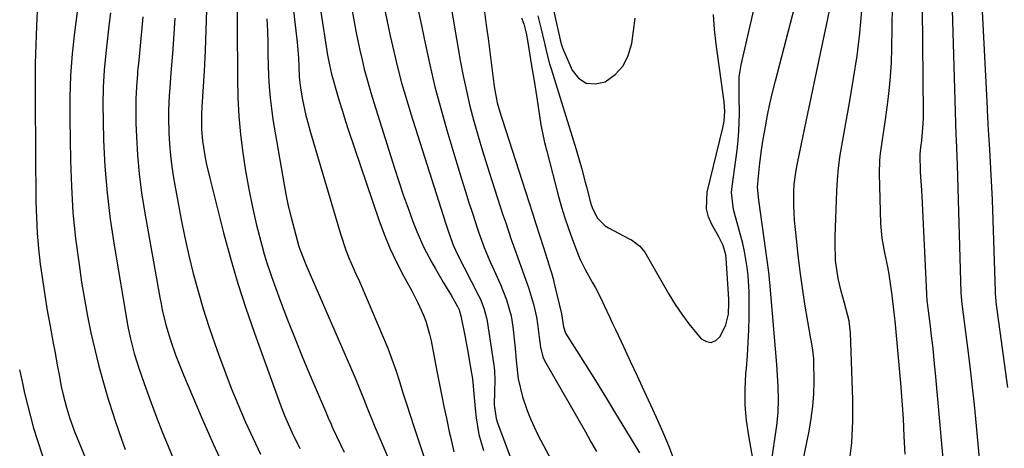
# Model space of a CAD drawing. Units: inches. Extents: x 1857223 to 1862526, y 447703 to 452972.
# Drawn here: x 1857762 to 1858026, y 449854 to 449968 of the extents above; entities that cross this region are included whole.
import ezdxf

# ---------------------------------------------------------------- set-up
doc = ezdxf.new("R2010")
doc.units = ezdxf.units.IN
doc.header["$MEASUREMENT"] = 0
doc.layers.add('7', color=7, linetype='Continuous')
doc.layers.add('8', color=7, linetype='Continuous')

msp = doc.modelspace()

# ---------------------------------------------------------------- linework, layer by layer
at = {"layer": '7', "color": 18}
for points in [[(1857843.78, 450011.19, 1746), (1857851.78, 449967.63, 1746), (1857852.27, 449965.08, 1746), (1857852.78, 449962.54, 1746), (1857853.33, 449960, 1746), (1857853.9, 449957.48, 1746), (1857854.52, 449954.96, 1746), (1857855.18, 449952.45, 1746), (1857855.89, 449949.96, 1746), (1857856.64, 449947.48, 1746), (1857862.55, 449928.57, 1746), (1857863.71, 449924.98, 1746), (1857864.92, 449921.41, 1746), (1857866.2, 449917.87, 1746), (1857867.52, 449914.35, 1746), (1857868.58, 449911.62, 1746), (1857870.41, 449907.4, 1746), (1857872.58, 449903.33, 1746), (1857873.55, 449901.67, 1746), (1857875.62, 449898.13, 1746), (1857876.66, 449896.37, 1746), (1857877.7, 449894.6, 1746), (1857879.44, 449891.65, 1746), (1857879.88, 449890.75, 1746), (1857880.35, 449889.16, 1746), (1857881.45, 449883.39, 1746), (1857882.25, 449879.06, 1746), (1857882.63, 449876.89, 1746), (1857883.39, 449872.35, 1746), (1857883.88, 449867.37, 1746), (1857884.14, 449864.38, 1746), (1857884.41, 449861.9, 1746), (1857885.13, 449857.48, 1746), (1857886.33, 449853.16, 1746)], [(1858009.96, 449842.08, 1746), (1858007.13, 449873.86, 1746), (1858006.82, 449877.17, 1746), (1858006.48, 449880.47, 1746), (1858006.11, 449883.77, 1746), (1858005.72, 449887.07, 1746), (1858004.95, 449893.22, 1746), (1858004.82, 449894.54, 1746), (1858004.8, 449894.98, 1746), (1858003.59, 449921.07, 1746), (1858003.5, 449922.68, 1746), (1858003.15, 449927.51, 1746), (1858003.03, 449932.29, 1746), (1858003.19, 449934.11, 1746), (1858003.45, 449935.93, 1746), (1858003.8, 449939.24, 1746), (1858003.93, 449941.86, 1746), (1858003.94, 449943.17, 1746), (1858003.38, 449999.46, 1746)], [(1857999, 449852.17, 1744), (1857998.81, 449856.93, 1744), (1857998.56, 449861.68, 1744), (1857998.23, 449866.43, 1744), (1857997.84, 449871.18, 1744), (1857996.35, 449887.8, 1744), (1857996.14, 449889.95, 1744), (1857995.59, 449894.68, 1744), (1857995.06, 449898.36, 1744), (1857994.76, 449900.27, 1744), (1857994.42, 449902.18, 1744), (1857993.61, 449905.96, 1744), (1857992.89, 449909.86, 1744), (1857992.69, 449911.8, 1744), (1857992.57, 449913.76, 1744), (1857992.19, 449927.05, 1744), (1857992.26, 449930.69, 1744), (1857992.44, 449932.5, 1744), (1857992.98, 449936.12, 1744), (1857993.26, 449937.92, 1744), (1857993.79, 449941.54, 1744), (1857994.33, 449945.42, 1744), (1857994.78, 449949.18, 1744), (1857995.14, 449952.95, 1744), (1857995.36, 449956.72, 1744), (1857995.49, 449960.5, 1744), (1857996.02, 449994.77, 1744)], [(1858019.64, 449843.31, 1748), (1858018.09, 449859.77, 1748), (1858017.53, 449865.33, 1748), (1858016.94, 449870.89, 1748), (1858016.29, 449876.44, 1748), (1858015.59, 449881.99, 1748), (1858014.24, 449892.34, 1748), (1858014.06, 449894.17, 1748), (1858014.01, 449895.28, 1748), (1858013.04, 449929.42, 1748), (1858012.96, 449931.64, 1748), (1858012.72, 449936.06, 1748), (1858012.65, 449937.51, 1748), (1858011.07, 449992.14, 1748)], [(1857961.75, 449839.19, 1738), (1857964.75, 449859.86, 1738), (1857965.11, 449863.3, 1738), (1857965.19, 449866.75, 1738), (1857965.11, 449870.22, 1738), (1857964.96, 449873.18, 1738), (1857964.74, 449876.15, 1738), (1857962.84, 449898.1, 1738), (1857962.78, 449898.76, 1738), (1857962.66, 449900.09, 1738), (1857962.44, 449902.07, 1738), (1857962.36, 449902.74, 1738), (1857962.27, 449903.4, 1738), (1857959.95, 449920.02, 1738), (1857959.6, 449923.45, 1738), (1857959.82, 449926.34, 1738), (1857960.21, 449929.87, 1738), (1857960.67, 449933.38, 1738), (1857961.04, 449935.71, 1738), (1857961.71, 449939.57, 1738), (1857962.28, 449942.65, 1738), (1857962.9, 449945.72, 1738), (1857963.6, 449948.78, 1738), (1857964.35, 449951.82, 1738), (1857972.41, 449982.75, 1738)], [(1857959.08, 449847.07, 1736), (1857957.26, 449857.06, 1736), (1857956.67, 449861.18, 1736), (1857956.31, 449865.31, 1736), (1857956.29, 449869.46, 1736), (1857956.48, 449873.62, 1736), (1857956.62, 449875.19, 1736), (1857956.88, 449878.57, 1736), (1857957.1, 449881.97, 1736), (1857957.24, 449885.36, 1736), (1857957.34, 449888.76, 1736), (1857957.39, 449893.39, 1736), (1857957.35, 449895.55, 1736), (1857957.1, 449899.88, 1736), (1857956.86, 449902.03, 1736), (1857956.13, 449906.29, 1736), (1857955.63, 449908.4, 1736), (1857954.42, 449912.96, 1736), (1857953.16, 449917.49, 1736), (1857952.64, 449922.07, 1736), (1857952.77, 449923.61, 1736), (1857953.83, 449930.75, 1736), (1857954.17, 449933.34, 1736), (1857954.44, 449935.92, 1736), (1857954.6, 449938.52, 1736), (1857954.74, 449943.05, 1736), (1857954.71, 449947.97, 1736), (1857954.71, 449952.87, 1736), (1857954.93, 449954.48, 1736), (1857955.23, 449956.09, 1736), (1857960.66, 449979.76, 1736)], [(1857903.18, 449979.2, 1732), (1857906.67, 449963.63, 1732), (1857906.87, 449962.77, 1732), (1857907.21, 449961.48, 1732), (1857907.49, 449960.65, 1732), (1857907.66, 449960.24, 1732), (1857910.03, 449954.69, 1732), (1857911.76, 449952.56, 1732), (1857913.76, 449951.2, 1732), (1857916.17, 449951.01, 1732), (1857918.86, 449951.59, 1732), (1857921.52, 449953.56, 1732), (1857923.65, 449955.85, 1732), (1857925.05, 449958.65, 1732), (1857925.96, 449961.8, 1732), (1857926.88, 449968.59, 1732)], [(1857778.42, 449975.13, 1764), (1857777.08, 449964.75, 1764), (1857776.47, 449959.02, 1764), (1857776.03, 449953.28, 1764), (1857775.83, 449947.52, 1764), (1857775.8, 449941.75, 1764), (1857775.98, 449930.6, 1764), (1857776.24, 449923.63, 1764), (1857776.67, 449916.68, 1764), (1857777.38, 449909.75, 1764), (1857778.28, 449902.84, 1764), (1857778.99, 449898.1, 1764), (1857779.72, 449893.58, 1764), (1857780.54, 449889.07, 1764), (1857781.47, 449884.59, 1764), (1857782.47, 449880.12, 1764), (1857783.6, 449875.69, 1764), (1857784.79, 449871.27, 1764), (1857786.1, 449866.88, 1764), (1857787.49, 449862.52, 1764), (1857787.69, 449861.92, 1764), (1857789.13, 449857.69, 1764), (1857790.63, 449853.49, 1764)], [(1857767.16, 449972.49, 1766), (1857766.89, 449966.47, 1766), (1857766.71, 449961.5, 1766), (1857766.59, 449956.52, 1766), (1857766.54, 449951.55, 1766), (1857766.54, 449946.58, 1766), (1857766.77, 449919.58, 1766), (1857766.88, 449915.4, 1766), (1857767.1, 449911.23, 1766), (1857767.46, 449907.07, 1766), (1857767.92, 449902.92, 1766), (1857768.5, 449898.78, 1766), (1857769.12, 449894.65, 1766), (1857769.81, 449890.52, 1766), (1857770.54, 449886.41, 1766), (1857771.4, 449881.8, 1766), (1857771.79, 449879.69, 1766), (1857772.57, 449875.47, 1766), (1857772.96, 449873.36, 1766), (1857773.54, 449870.29, 1766), (1857774.03, 449868.01, 1766), (1857774.91, 449864.63, 1766), (1857775.76, 449861.96, 1766), (1857777.2, 449858.02, 1766), (1857777.72, 449856.72, 1766), (1857786.13, 449836.28, 1766)], [(1857820.51, 449972, 1754), (1857820.53, 449967.07, 1754), (1857820.56, 449962.14, 1754), (1857820.6, 449957.22, 1754), (1857820.63, 449952.29, 1754), (1857820.76, 449947.36, 1754), (1857821.02, 449942.45, 1754), (1857821.46, 449937.55, 1754), (1857822.03, 449932.67, 1754), (1857822.77, 449927.8, 1754), (1857823.62, 449922.95, 1754), (1857824.63, 449918.14, 1754), (1857825.75, 449913.35, 1754), (1857827.2, 449907.62, 1754), (1857827.74, 449905.59, 1754), (1857828.34, 449903.57, 1754), (1857829.69, 449899.6, 1754), (1857832.07, 449893.22, 1754), (1857834.03, 449888.08, 1754), (1857836.04, 449882.95, 1754), (1857838.12, 449877.85, 1754), (1857840.25, 449872.78, 1754), (1857844.15, 449863.66, 1754), (1857844.89, 449861.94, 1754), (1857845.63, 449860.22, 1754), (1857845.88, 449859.65, 1754), (1857846.14, 449859.09, 1754), (1857849.09, 449852.74, 1754)], [(1857859.6, 449972.32, 1744), (1857860.53, 449968.11, 1744), (1857861.46, 449963.9, 1744), (1857862.4, 449959.69, 1744), (1857863.41, 449955.5, 1744), (1857864.48, 449951.33, 1744), (1857865.67, 449947.19, 1744), (1857866.93, 449943.06, 1744), (1857876.24, 449913.98, 1744), (1857876.86, 449912.06, 1744), (1857878.15, 449908.24, 1744), (1857879.21, 449905.86, 1744), (1857885.03, 449894.53, 1744), (1857885.43, 449893.71, 1744), (1857886.46, 449891.2, 1744), (1857887.16, 449888.58, 1744), (1857887.32, 449887.69, 1744), (1857889.12, 449875.92, 1744), (1857889.29, 449874.57, 1744), (1857889.41, 449871.86, 1744), (1857889.29, 449868.98, 1744), (1857889.24, 449865.33, 1744), (1857889.76, 449861.76, 1744), (1857890.12, 449860.61, 1744), (1857894.32, 449849.32, 1744)], [(1857868.29, 449973.71, 1742), (1857869.54, 449967.83, 1742), (1857870.75, 449961.95, 1742), (1857872.02, 449956.08, 1742), (1857873.4, 449950.24, 1742), (1857874.93, 449944.44, 1742), (1857876.58, 449938.67, 1742), (1857879.51, 449928.89, 1742), (1857880.47, 449925.72, 1742), (1857881.46, 449922.56, 1742), (1857882.46, 449919.41, 1742), (1857883.49, 449916.26, 1742), (1857884.69, 449912.63, 1742), (1857885.14, 449911.31, 1742), (1857886.58, 449907.38, 1742), (1857887.63, 449904.8, 1742), (1857888.18, 449903.52, 1742), (1857888.74, 449902.24, 1742), (1857890.87, 449897.49, 1742), (1857892.5, 449893.37, 1742), (1857893.72, 449889.12, 1742), (1857894.18, 449886.21, 1742), (1857894.79, 449880.5, 1742), (1857895.13, 449877.22, 1742), (1857895.64, 449872.29, 1742), (1857896.76, 449867.5, 1742), (1857898.02, 449863.88, 1742), (1857898.89, 449861.67, 1742), (1857900.92, 449857.38, 1742), (1857909.77, 449840.6, 1742)], [(1857786.66, 449969.98, 1762), (1857786.27, 449966.57, 1762), (1857786.08, 449964.87, 1762), (1857785.45, 449959.23, 1762), (1857785.04, 449954.71, 1762), (1857784.76, 449950.18, 1762), (1857784.67, 449945.64, 1762), (1857784.71, 449941.1, 1762), (1857784.86, 449936.05, 1762), (1857785.22, 449928.99, 1762), (1857785.78, 449921.96, 1762), (1857786.62, 449914.95, 1762), (1857787.67, 449907.96, 1762), (1857791.37, 449886.25, 1762), (1857791.94, 449883.36, 1762), (1857793.03, 449879.1, 1762), (1857794.37, 449874.9, 1762), (1857796.16, 449869.85, 1762), (1857797.58, 449865.94, 1762), (1857799.03, 449862.06, 1762), (1857800.54, 449858.19, 1762), (1857802.1, 449854.35, 1762), (1857804.33, 449848.91, 1762)], [(1857812.35, 449970.81, 1756), (1857812.19, 449965.36, 1756), (1857811.96, 449959.91, 1756), (1857811.68, 449954.46, 1756), (1857811.14, 449944.93, 1756), (1857811.02, 449942.9, 1756), (1857810.97, 449938.85, 1756), (1857811.24, 449935.85, 1756), (1857812.01, 449931.32, 1756), (1857812.38, 449929.49, 1756), (1857813.23, 449925.85, 1756), (1857816.93, 449911.26, 1756), (1857818.75, 449904.51, 1756), (1857820.7, 449897.8, 1756), (1857822.86, 449891.15, 1756), (1857825.15, 449884.54, 1756), (1857832.04, 449865.56, 1756), (1857833.2, 449862.53, 1756), (1857835.16, 449858.08, 1756), (1857837.27, 449853.7, 1756)], [(1857842.79, 449970.79, 1748), (1857844.69, 449958.7, 1748), (1857845.17, 449956.13, 1748), (1857845.78, 449953.6, 1748), (1857846.01, 449952.76, 1748), (1857847.18, 449948.67, 1748), (1857847.91, 449946.21, 1748), (1857848.66, 449943.76, 1748), (1857849.44, 449941.32, 1748), (1857850.24, 449938.89, 1748), (1857858.38, 449914.78, 1748), (1857859.79, 449910.94, 1748), (1857861.34, 449907.16, 1748), (1857863.08, 449903.47, 1748), (1857864.96, 449899.83, 1748), (1857867.18, 449895.8, 1748), (1857868.02, 449894.21, 1748), (1857868.82, 449892.61, 1748), (1857870.3, 449889.34, 1748), (1857870.94, 449887.66, 1748), (1857871.97, 449884.24, 1748), (1857872.36, 449882.49, 1748), (1857873.91, 449874.4, 1748), (1857874.53, 449871.24, 1748), (1857875.16, 449868.09, 1748), (1857875.8, 449864.94, 1748), (1857876.46, 449861.79, 1748), (1857877.23, 449858.19, 1748), (1857877.52, 449856.84, 1748), (1857878.45, 449852.83, 1748)], [(1857886.66, 449970.27, 1738), (1857887.11, 449966.7, 1738), (1857887.57, 449963.14, 1738), (1857888.02, 449959.58, 1738), (1857888.48, 449956.02, 1738), (1857889.21, 449950.37, 1738), (1857890.06, 449945.94, 1738), (1857890.98, 449942.68, 1738), (1857891.32, 449941.6, 1738), (1857898.46, 449919.55, 1738), (1857899.44, 449916.51, 1738), (1857900.42, 449913.46, 1738), (1857901.4, 449910.42, 1738), (1857902.37, 449907.37, 1738), (1857903.9, 449902.54, 1738), (1857904.1, 449901.9, 1738), (1857904.49, 449900.63, 1738), (1857905.03, 449898.71, 1738), (1857905.2, 449898.07, 1738), (1857905.35, 449897.42, 1738), (1857907.18, 449889.64, 1738), (1857907.71, 449886.15, 1738), (1857908.25, 449884.51, 1738), (1857913.5, 449876.22, 1738), (1857916.25, 449871.86, 1738), (1857918.97, 449867.49, 1738), (1857921.65, 449863.1, 1738), (1857924.32, 449858.7, 1738), (1857928.01, 449852.56, 1738)], [(1857900.9, 449969.23, 1734), (1857901.65, 449966.04, 1734), (1857902.62, 449961.9, 1734), (1857903.27, 449959.14, 1734), (1857904.01, 449956.4, 1734), (1857904.42, 449955.04, 1734), (1857911.09, 449933.56, 1734), (1857911.47, 449932.32, 1734), (1857912.53, 449928.59, 1734), (1857913.53, 449924.84, 1734), (1857913.86, 449923.59, 1734), (1857915.07, 449919.02, 1734), (1857915.38, 449918.04, 1734), (1857916.77, 449915.31, 1734), (1857918.9, 449913.17, 1734), (1857919.77, 449912.63, 1734), (1857925.27, 449909.72, 1734), (1857925.89, 449909.37, 1734), (1857928.18, 449907.73, 1734), (1857929.49, 449906.09, 1734), (1857935.87, 449894.93, 1734), (1857937.55, 449892.19, 1734), (1857939.32, 449889.53, 1734), (1857941.25, 449886.98, 1734), (1857943.27, 449884.5, 1734), (1857944.55, 449883.03, 1734), (1857945.91, 449882.24, 1734), (1857947.22, 449881.99, 1734), (1857948.43, 449882.53, 1734), (1857949.58, 449883.6, 1734), (1857951.15, 449886.69, 1734), (1857951.84, 449889.55, 1734), (1857951.92, 449892.55, 1734), (1857951.89, 449893.55, 1734), (1857951.23, 449904.55, 1734), (1857951.14, 449905.4, 1734), (1857950.42, 449907.87, 1734), (1857949.26, 449910.21, 1734), (1857948.83, 449910.98, 1734), (1857947.39, 449913.52, 1734), (1857946.51, 449915.58, 1734), (1857945.96, 449917.7, 1734), (1857946.17, 449922.11, 1734), (1857950.31, 449939.34, 1734), (1857950.64, 449941.05, 1734), (1857950.81, 449943.67, 1734), (1857950.63, 449946.28, 1734), (1857948.55, 449961.64, 1734), (1857948.13, 449965.59, 1734), (1857947.86, 449969.55, 1734)], [(1857984.06, 449849.57, 1742), (1857984.79, 449855.25, 1742), (1857985.08, 449860.97, 1742), (1857985.08, 449866.71, 1742), (1857984.4, 449884.55, 1742), (1857984.07, 449887.79, 1742), (1857982.87, 449892.53, 1742), (1857981.98, 449895.69, 1742), (1857981.11, 449899.11, 1742), (1857980.43, 449903.86, 1742), (1857980.29, 449908.66, 1742), (1857980.32, 449910.26, 1742), (1857980.79, 449922.37, 1742), (1857980.97, 449925.42, 1742), (1857981.23, 449928.45, 1742), (1857981.62, 449931.48, 1742), (1857982.1, 449934.5, 1742), (1857982.63, 449937.51, 1742), (1857983.16, 449940.52, 1742), (1857983.69, 449943.53, 1742), (1857984.21, 449946.54, 1742), (1857985.25, 449952.52, 1742), (1857986.17, 449958.53, 1742), (1857986.95, 449964.56, 1742), (1857987.49, 449970.61, 1742)], [(1857803.9, 449968.59, 1758), (1857803.63, 449964.43, 1758), (1857803.34, 449960.28, 1758), (1857803, 449955.97, 1758), (1857802.85, 449953.97, 1758), (1857802.54, 449949.97, 1758), (1857802.39, 449947.97, 1758), (1857802.19, 449943.97, 1758), (1857802.18, 449941.97, 1758), (1857802.3, 449937.93, 1758), (1857802.47, 449934.92, 1758), (1857802.72, 449931.92, 1758), (1857803.1, 449928.92, 1758), (1857803.56, 449925.94, 1758), (1857804.66, 449919.65, 1758), (1857805.57, 449914.83, 1758), (1857806.55, 449910.01, 1758), (1857807.64, 449905.22, 1758), (1857808.81, 449900.45, 1758), (1857810.11, 449895.71, 1758), (1857811.48, 449891, 1758), (1857812.98, 449886.32, 1758), (1857814.57, 449881.67, 1758), (1857815.56, 449878.87, 1758), (1857817.23, 449874.35, 1758), (1857818.97, 449869.85, 1758), (1857820.81, 449865.39, 1758), (1857822.72, 449860.96, 1758), (1857824.72, 449856.57, 1758), (1857826.77, 449852.2, 1758)], [(1857828.51, 449968.39, 1752), (1857828.62, 449965.24, 1752), (1857828.7, 449961.87, 1752), (1857828.78, 449958.95, 1752), (1857828.86, 449956.04, 1752), (1857828.95, 449953.13, 1752), (1857829.1, 449950.22, 1752), (1857829.33, 449947.32, 1752), (1857829.68, 449944.43, 1752), (1857830.11, 449941.55, 1752), (1857832.97, 449924.66, 1752), (1857833.55, 449921.56, 1752), (1857834.19, 449918.46, 1752), (1857834.94, 449915.39, 1752), (1857835.74, 449912.33, 1752), (1857837.06, 449907.65, 1752), (1857837.27, 449906.95, 1752), (1857838.87, 449902.87, 1752), (1857839.16, 449902.2, 1752), (1857851.69, 449873.37, 1752), (1857852.43, 449871.65, 1752), (1857853.15, 449869.92, 1752), (1857854.54, 449866.45, 1752), (1857855.23, 449864.71, 1752), (1857856.64, 449861.24, 1752), (1857857.37, 449859.51, 1752), (1857866.95, 449837.05, 1752)], [(1857896.51, 449968.67, 1736), (1857897.1, 449967.07, 1736), (1857897.75, 449964.6, 1736), (1857898.22, 449962.09, 1736), (1857898.95, 449957.55, 1736), (1857899.22, 449955.84, 1736), (1857899.78, 449952.43, 1736), (1857900.06, 449950.73, 1736), (1857900.61, 449947.32, 1736), (1857901.32, 449942.53, 1736), (1857901.71, 449940.14, 1736), (1857902.67, 449935.4, 1736), (1857903.25, 449933.05, 1736), (1857906.44, 449920.97, 1736), (1857907.24, 449918.11, 1736), (1857908.1, 449915.27, 1736), (1857909.04, 449912.46, 1736), (1857910.05, 449909.67, 1736), (1857911.73, 449905.23, 1736), (1857912.18, 449904.13, 1736), (1857912.97, 449902.53, 1736), (1857913.54, 449901.48, 1736), (1857915.42, 449898.14, 1736), (1857916.27, 449896.6, 1736), (1857917.87, 449893.46, 1736), (1857918.62, 449891.87, 1736), (1857920.1, 449888.67, 1736), (1857920.85, 449887.07, 1736), (1857921.6, 449885.48, 1736), (1857923.75, 449880.9, 1736), (1857925.58, 449877.02, 1736), (1857927.4, 449873.13, 1736), (1857929.21, 449869.24, 1736), (1857931.02, 449865.35, 1736), (1857932.51, 449862.11, 1736), (1857934.29, 449858.1, 1736), (1857935.97, 449854.05, 1736), (1857937.52, 449849.94, 1736)], [(1857762.42, 449874.74, 1768), (1857763.06, 449871.59, 1768), (1857763.76, 449868.46, 1768), (1857764.5, 449865.34, 1768), (1857765.31, 449862.24, 1768), (1857766.16, 449859.15, 1768), (1857767.09, 449856.08, 1768), (1857768.49, 449851.75, 1768)]]:
    msp.add_polyline3d(points, dxfattribs=at)
at = {"layer": '8', "color": 18}
for points in [[(1857830.53, 450013.9, 1750), (1857836.56, 449962.15, 1750), (1857836.67, 449961.09, 1750), (1857836.9, 449957.9, 1750), (1857836.98, 449955.76, 1750), (1857837.1, 449952.87, 1750), (1857837.45, 449950, 1750), (1857837.94, 449947.25, 1750), (1857838.9, 449942.64, 1750), (1857839.49, 449940.35, 1750), (1857840.12, 449938.08, 1750), (1857848.12, 449911.03, 1750), (1857849.57, 449906.69, 1750), (1857850.41, 449904.57, 1750), (1857852.26, 449900.37, 1750), (1857853.19, 449898.28, 1750), (1857855.02, 449894.08, 1750), (1857859.57, 449883.45, 1750), (1857860.77, 449880.53, 1750), (1857861.9, 449877.59, 1750), (1857862.94, 449874.62, 1750), (1857863.91, 449871.62, 1750), (1857864.85, 449868.61, 1750), (1857865.8, 449865.6, 1750), (1857866.78, 449862.6, 1750), (1857867.77, 449859.6, 1750), (1857871.88, 449847.33, 1750)], [(1857877.15, 449974.71, 1740), (1857880.17, 449957.3, 1740), (1857880.94, 449953.22, 1740), (1857881.78, 449949.16, 1740), (1857882.75, 449945.13, 1740), (1857883.79, 449941.11, 1740), (1857884.92, 449937.11, 1740), (1857886.09, 449933.13, 1740), (1857887.32, 449929.17, 1740), (1857888.58, 449925.21, 1740), (1857891.56, 449916.12, 1740), (1857892.29, 449913.92, 1740), (1857893.78, 449909.54, 1740), (1857894.97, 449906.16, 1740), (1857895.54, 449904.58, 1740), (1857896.69, 449901.43, 1740), (1857897.27, 449899.86, 1740), (1857898.38, 449896.7, 1740), (1857899.69, 449892.28, 1740), (1857900.52, 449888.79, 1740), (1857900.81, 449887.03, 1740), (1857901.23, 449883.47, 1740), (1857901.6, 449880.8, 1740), (1857902.25, 449878.2, 1740), (1857902.6, 449877.38, 1740), (1857903, 449876.59, 1740), (1857913.6, 449858.13, 1740), (1857915.08, 449855.53, 1740), (1857916.55, 449852.93, 1740)], [(1858026.46, 449870.04, 1750), (1858023.55, 449891.46, 1750), (1858023.48, 449891.97, 1750), (1858023.21, 449895.07, 1750), (1858023.19, 449895.58, 1750), (1858022.34, 449920.09, 1750), (1858022.21, 449923.44, 1750), (1858022.05, 449926.8, 1750), (1858021.87, 449930.15, 1750), (1858021.67, 449933.5, 1750), (1858021.33, 449938.75, 1750), (1858021.24, 449940.21, 1750), (1858021.12, 449942.39, 1750), (1858021.04, 449943.84, 1750), (1858021, 449944.57, 1750), (1858019.62, 449972.16, 1750)], [(1857795.33, 449968.92, 1760), (1857795.06, 449966.02, 1760), (1857794.78, 449963.11, 1760), (1857794.5, 449960.2, 1760), (1857794.23, 449957.29, 1760), (1857793.95, 449954.38, 1760), (1857793.88, 449953.64, 1760), (1857793.63, 449950.36, 1760), (1857793.47, 449947.08, 1760), (1857793.44, 449943.79, 1760), (1857793.49, 449940.5, 1760), (1857793.62, 449937.02, 1760), (1857793.91, 449931.99, 1760), (1857794.34, 449926.99, 1760), (1857794.98, 449922, 1760), (1857795.76, 449917.03, 1760), (1857799.88, 449893.98, 1760), (1857800.19, 449892.33, 1760), (1857800.53, 449890.69, 1760), (1857801.32, 449887.42, 1760), (1857801.77, 449885.8, 1760), (1857802.75, 449882.59, 1760), (1857804.08, 449878.74, 1760), (1857805.47, 449875.17, 1760), (1857806.2, 449873.39, 1760), (1857810.96, 449862.24, 1760), (1857814.17, 449854.94, 1760), (1857817.47, 449847.68, 1760)], [(1857971.08, 449847.14, 1740), (1857973.39, 449858.37, 1740), (1857973.96, 449861.68, 1740), (1857974.4, 449865, 1740), (1857974.62, 449868.35, 1740), (1857974.71, 449871.7, 1740), (1857974.67, 449876.9, 1740), (1857974.65, 449877.67, 1740), (1857974.38, 449879.95, 1740), (1857973.97, 449882.22, 1740), (1857973.84, 449882.97, 1740), (1857972.27, 449892.26, 1740), (1857971.59, 449896.61, 1740), (1857970.96, 449900.97, 1740), (1857970.43, 449905.34, 1740), (1857969.96, 449909.72, 1740), (1857969.48, 449914.69, 1740), (1857969.34, 449916.6, 1740), (1857969.25, 449918.5, 1740), (1857969.28, 449922.32, 1740), (1857969.41, 449924.23, 1740), (1857969.9, 449928.01, 1740), (1857970.25, 449929.89, 1740), (1857971.25, 449934.63, 1740), (1857972.15, 449938.87, 1740), (1857973.05, 449943.11, 1740), (1857973.95, 449947.35, 1740), (1857974.85, 449951.6, 1740), (1857978.06, 449966.72, 1740), (1857978.88, 449971.01, 1740)]]:
    msp.add_polyline3d(points, dxfattribs=at)

doc.saveas('drawing.dxf')
